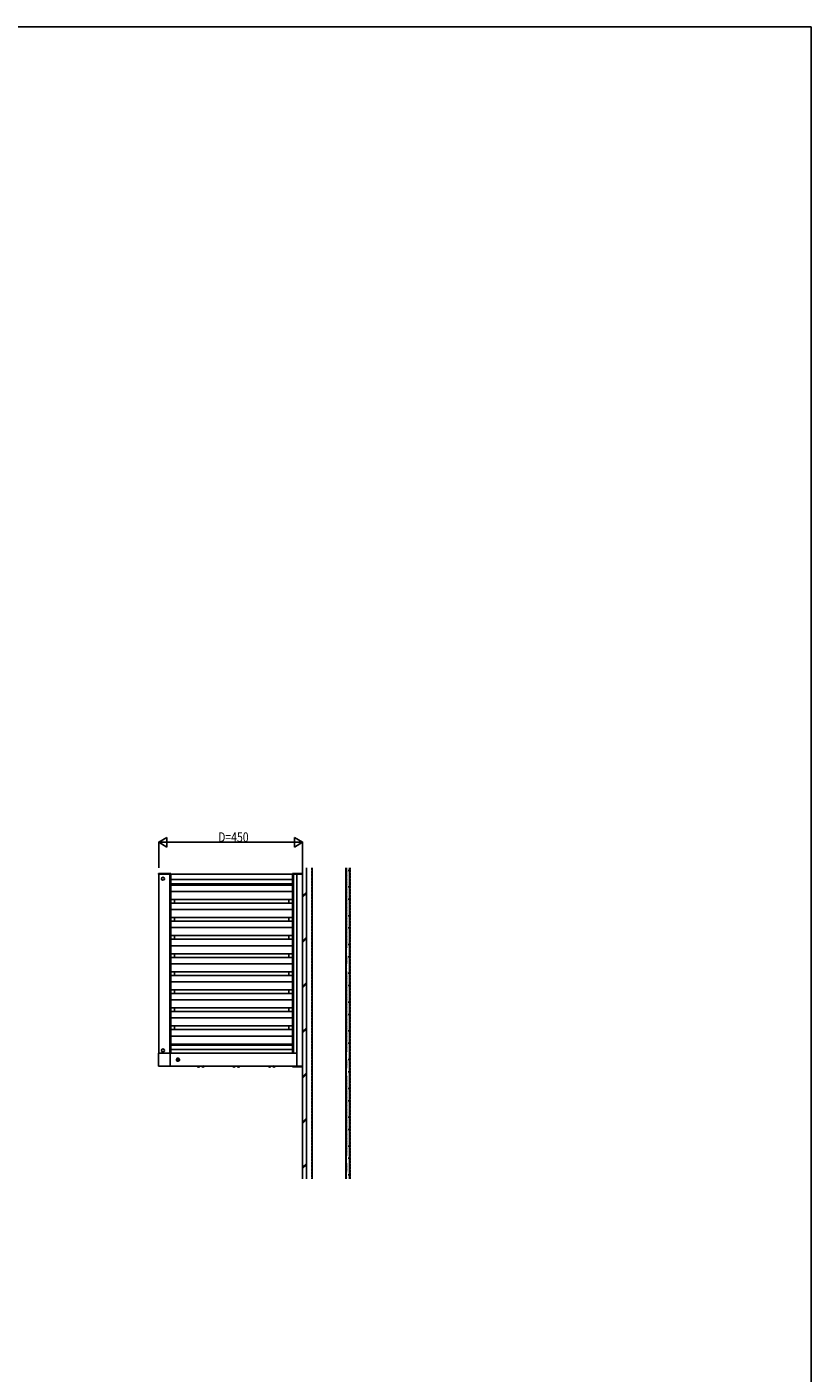
# Model space of a CAD drawing. Extents: x 0 to 1980, y 0 to 3206.
# Drawn here: x 1490 to 1980, y 2278 to 3120 of the extents above; entities that cross this region are included whole.
import ezdxf

# ---------------------------------------------------------------- set-up
doc = ezdxf.new("R2010")
doc.units = 0
doc.linetypes.add('YCENTER_1', pattern=[13, 10, -1, 1, -1])
doc.linetypes.add('YHIDDEN_1', pattern=[4, 3, -1])
for name, color, linetype in [('YKK_A1', 4, 'CONTINUOUS'), ('YKK_D', 6, 'CONTINUOUS'), ('YKK_ZWAK', 7, 'CONTINUOUS')]:
    doc.layers.add(name, color=color, linetype=linetype)
doc.styles.get("Standard").update_dxf_attribs({"font": 'txt', "bigfont": 'BIGFONT'})

msp = doc.modelspace()

# ---------------------------------------------------------------- linework, layer by layer
at = {"layer": 'YKK_A1', "ltscale": 5}
for p, q in [((1662.16, 2399.57), (1662.16, 2594)), ((1579.76, 2590.63), (1572.06, 2590.63)), ((1572.06, 2590.13), (1572.06, 2590.63)), ((1572.06, 2590.13), (1579.76, 2590.13)), ((1572.16, 2590.13), (1572.16, 2478.13)), ((1662.16, 2590.13), (1572.16, 2590.13)), ((1579.16, 2590.13), (1579.16, 2478.13)), ((1579.76, 2590.13), (1579.76, 2590.63)), ((1579.76, 2590.13), (1579.76, 2478.13)), ((1655.76, 2586.73), (1579.76, 2586.73)), ((1655.76, 2590.13), (1655.76, 2590.63)), ((1655.76, 2590.63), (1662.16, 2590.63)), ((1655.76, 2478.13), (1655.76, 2590.13)), ((1656.36, 2590.13), (1656.36, 2478.13)), ((1658.56, 2470.13), (1658.56, 2590.13)), ((1662.16, 2469.63), (1662.16, 2590.63)), ((1655.76, 2584.13), (1579.76, 2584.13)), ((1655.76, 2583.33), (1579.76, 2583.33)), ((1655.76, 2579.33), (1579.76, 2579.33)), ((1581.96, 2583.33), (1581.96, 2584.13)), ((1653.56, 2583.33), (1653.56, 2584.13)), ((1664.56, 2578.97), (1662.16, 2576.57)), ((1662.16, 2575.72), (1664.56, 2578.12)), ((1655.76, 2574.33), (1579.76, 2574.33)), ((1655.76, 2572.03), (1579.76, 2572.03)), ((1655.76, 2568.03), (1579.76, 2568.03)), ((1581.96, 2572.03), (1581.96, 2574.33)), ((1653.56, 2572.03), (1653.56, 2574.33)), ((1655.76, 2563.03), (1579.76, 2563.03)), ((1655.76, 2560.73), (1579.76, 2560.73)), ((1581.96, 2560.73), (1581.96, 2563.03)), ((1653.56, 2560.73), (1653.56, 2563.03)), ((1655.76, 2556.73), (1579.76, 2556.73)), ((1655.76, 2551.73), (1579.76, 2551.73)), ((1581.96, 2549.43), (1581.96, 2551.73)), ((1653.56, 2549.43), (1653.56, 2551.73)), ((1655.76, 2549.43), (1579.76, 2549.43)), ((1655.76, 2545.43), (1579.76, 2545.43)), ((1664.56, 2550.69), (1662.16, 2548.29)), ((1662.16, 2547.44), (1664.56, 2549.84)), ((1655.76, 2540.43), (1579.76, 2540.43)), ((1655.76, 2538.13), (1579.76, 2538.13)), ((1655.76, 2534.13), (1579.76, 2534.13)), ((1581.96, 2538.13), (1581.96, 2540.43)), ((1653.56, 2538.13), (1653.56, 2540.43)), ((1655.76, 2529.13), (1579.76, 2529.13)), ((1655.76, 2526.83), (1579.76, 2526.83)), ((1581.96, 2526.83), (1581.96, 2529.13)), ((1653.56, 2526.83), (1653.56, 2529.13)), ((1655.76, 2522.83), (1579.76, 2522.83)), ((1655.76, 2517.83), (1579.76, 2517.83)), ((1581.96, 2515.53), (1581.96, 2517.83)), ((1653.56, 2515.53), (1653.56, 2517.83)), ((1664.56, 2522.4), (1662.16, 2520)), ((1662.16, 2519.15), (1664.56, 2521.55)), ((1655.76, 2515.53), (1579.76, 2515.53)), ((1655.76, 2511.53), (1579.76, 2511.53)), ((1655.76, 2506.53), (1579.76, 2506.53)), ((1655.76, 2504.23), (1579.76, 2504.23)), ((1581.96, 2504.23), (1581.96, 2506.53)), ((1653.56, 2504.23), (1653.56, 2506.53)), ((1655.76, 2500.23), (1579.76, 2500.23)), ((1655.76, 2495.23), (1579.76, 2495.23)), ((1655.76, 2492.93), (1579.76, 2492.93)), ((1581.96, 2492.93), (1581.96, 2495.23)), ((1653.56, 2492.93), (1653.56, 2495.23)), ((1664.56, 2494.12), (1662.16, 2491.72)), ((1662.16, 2490.87), (1664.56, 2493.27)), ((1655.76, 2488.93), (1579.76, 2488.93)), ((1655.76, 2483.93), (1579.76, 2483.93)), ((1581.96, 2483.13), (1581.96, 2483.93)), ((1653.56, 2483.13), (1653.56, 2483.93)), ((1572.06, 2478.13), (1579.26, 2478.13)), ((1572.06, 2478.13), (1572.06, 2470.13)), ((1579.26, 2478.13), (1579.26, 2470.13)), ((1579.26, 2478.13), (1658.56, 2478.13)), ((1579.76, 2483.13), (1655.76, 2483.13)), ((1579.76, 2480.53), (1655.76, 2480.53)), ((1655.76, 2483.13), (1584.16, 2483.13)), ((1572.06, 2470.13), (1579.26, 2470.13)), ((1579.26, 2470.13), (1662.16, 2470.13)), ((1655.76, 2470.13), (1655.76, 2469.63)), ((1655.76, 2469.63), (1662.16, 2469.63)), ((1664.56, 2465.83), (1662.16, 2463.43)), ((1662.16, 2462.59), (1664.56, 2464.99)), ((1664.56, 2437.55), (1662.16, 2435.15)), ((1662.16, 2434.3), (1664.56, 2436.7))]:
    msp.add_line(p, q, dxfattribs=at)
at = {"layer": 'YKK_A1', "linetype": 'Continuous', "ltscale": 5}
for p, q in [((1664.56, 2594.13), (1664.56, 2403.17)), ((1668.16, 2403.17), (1668.16, 2594.13)), ((1689.17, 2594.13), (1689.17, 2399.57)), ((1689.46, 2594.13), (1689.46, 2399.57)), ((1689.66, 2593.38), (1689.7, 2593.38)), ((1691.36, 2594.13), (1691.36, 2399.57)), ((1691.66, 2399.57), (1691.66, 2594.13)), ((1689.66, 2590.1), (1689.7, 2590.1)), ((1689.81, 2587.86), (1689.85, 2587.86)), ((1690.26, 2591.59), (1690.3, 2591.59)), ((1690.26, 2585.18), (1690.3, 2585.18)), ((1690.41, 2589.51), (1690.45, 2589.51)), ((1690.41, 2587.12), (1690.45, 2587.12)), ((1690.71, 2592.49), (1690.75, 2592.49)), ((1691, 2590.7), (1691.04, 2590.7)), ((1691, 2588.91), (1691.04, 2588.91)), ((1691.15, 2586.07), (1691.19, 2586.07)), ((1689.66, 2577.77), (1689.7, 2577.77)), ((1689.76, 2581.19), (1689.8, 2581.19)), ((1690.11, 2583.54), (1690.15, 2583.54)), ((1690.26, 2578.82), (1690.3, 2578.82)), ((1690.26, 2576.43), (1690.3, 2576.43)), ((1690.4, 2580.39), (1690.44, 2580.39)), ((1690.72, 2582.15), (1690.76, 2582.15)), ((1691, 2584.28), (1691.04, 2584.28)), ((1691, 2577.17), (1691.04, 2577.17)), ((1691.04, 2579.91), (1691.08, 2579.91)), ((1689.66, 2575.38), (1689.7, 2575.38)), ((1689.66, 2572.1), (1689.7, 2572.1)), ((1689.81, 2569.86), (1689.85, 2569.86)), ((1690.26, 2573.59), (1690.3, 2573.59)), ((1690.41, 2571.51), (1690.45, 2571.51)), ((1690.41, 2569.12), (1690.45, 2569.12)), ((1690.71, 2574.49), (1690.75, 2574.49)), ((1691, 2572.7), (1691.04, 2572.7)), ((1691, 2570.91), (1691.04, 2570.91)), ((1691.15, 2568.07), (1691.19, 2568.07)), ((1689.66, 2559.77), (1689.7, 2559.77)), ((1689.76, 2563.19), (1689.8, 2563.19)), ((1690.11, 2565.54), (1690.15, 2565.54)), ((1690.26, 2567.18), (1690.3, 2567.18)), ((1690.26, 2560.82), (1690.3, 2560.82)), ((1690.4, 2562.39), (1690.44, 2562.39)), ((1690.72, 2564.15), (1690.76, 2564.15)), ((1691, 2566.28), (1691.04, 2566.28)), ((1691.04, 2561.91), (1691.08, 2561.91)), ((1689.66, 2557.38), (1689.7, 2557.38)), ((1689.66, 2554.1), (1689.7, 2554.1)), ((1689.81, 2551.86), (1689.85, 2551.86)), ((1690.26, 2558.43), (1690.3, 2558.43)), ((1690.26, 2555.59), (1690.3, 2555.59)), ((1690.41, 2553.51), (1690.45, 2553.51)), ((1690.41, 2551.12), (1690.45, 2551.12)), ((1690.71, 2556.49), (1690.75, 2556.49)), ((1691, 2559.17), (1691.04, 2559.17)), ((1691, 2554.7), (1691.04, 2554.7)), ((1691, 2552.91), (1691.04, 2552.91)), ((1689.76, 2545.19), (1689.8, 2545.19)), ((1690.11, 2547.54), (1690.15, 2547.54)), ((1690.26, 2549.18), (1690.3, 2549.18)), ((1690.26, 2542.82), (1690.3, 2542.82)), ((1690.4, 2544.39), (1690.44, 2544.39)), ((1690.72, 2546.15), (1690.76, 2546.15)), ((1691, 2548.28), (1691.04, 2548.28)), ((1691.04, 2543.91), (1691.08, 2543.91)), ((1691.15, 2550.07), (1691.19, 2550.07)), ((1689.66, 2541.77), (1689.7, 2541.77)), ((1689.66, 2539.38), (1689.7, 2539.38)), ((1689.66, 2536.1), (1689.7, 2536.1)), ((1690.26, 2540.43), (1690.3, 2540.43)), ((1690.26, 2537.59), (1690.3, 2537.59)), ((1690.41, 2535.51), (1690.45, 2535.51)), ((1690.71, 2538.49), (1690.75, 2538.49)), ((1691, 2541.17), (1691.04, 2541.17)), ((1691, 2536.7), (1691.04, 2536.7)), ((1691, 2534.91), (1691.04, 2534.91)), ((1689.76, 2527.19), (1689.8, 2527.19)), ((1689.81, 2533.86), (1689.85, 2533.86)), ((1690.11, 2529.54), (1690.15, 2529.54)), ((1690.26, 2531.18), (1690.3, 2531.18)), ((1690.4, 2526.39), (1690.44, 2526.39)), ((1690.41, 2533.12), (1690.45, 2533.12)), ((1690.72, 2528.15), (1690.76, 2528.15)), ((1691, 2530.28), (1691.04, 2530.28)), ((1691.04, 2525.91), (1691.08, 2525.91)), ((1691.15, 2532.07), (1691.19, 2532.07)), ((1689.66, 2523.77), (1689.7, 2523.77)), ((1689.66, 2521.38), (1689.7, 2521.38)), ((1689.66, 2518.1), (1689.7, 2518.1)), ((1690.26, 2524.82), (1690.3, 2524.82)), ((1690.26, 2522.43), (1690.3, 2522.43)), ((1690.26, 2519.59), (1690.3, 2519.59)), ((1690.41, 2517.51), (1690.45, 2517.51)), ((1690.71, 2520.49), (1690.75, 2520.49)), ((1691, 2523.17), (1691.04, 2523.17)), ((1691, 2518.7), (1691.04, 2518.7)), ((1689.76, 2509.19), (1689.8, 2509.19)), ((1689.81, 2515.86), (1689.85, 2515.86)), ((1690.11, 2511.54), (1690.15, 2511.54)), ((1690.26, 2513.18), (1690.3, 2513.18)), ((1690.41, 2515.12), (1690.45, 2515.12)), ((1690.72, 2510.15), (1690.76, 2510.15)), ((1691, 2516.91), (1691.04, 2516.91)), ((1691, 2512.28), (1691.04, 2512.28)), ((1691.15, 2514.07), (1691.19, 2514.07)), ((1689.66, 2505.77), (1689.7, 2505.77)), ((1689.66, 2503.38), (1689.7, 2503.38)), ((1690.26, 2506.82), (1690.3, 2506.82)), ((1690.26, 2504.43), (1690.3, 2504.43)), ((1690.26, 2501.59), (1690.3, 2501.59)), ((1690.4, 2508.39), (1690.44, 2508.39)), ((1690.71, 2502.49), (1690.75, 2502.49)), ((1691, 2505.17), (1691.04, 2505.17)), ((1691, 2500.7), (1691.04, 2500.7)), ((1691.04, 2507.91), (1691.08, 2507.91)), ((1689.66, 2500.1), (1689.7, 2500.1)), ((1689.81, 2497.86), (1689.85, 2497.86)), ((1690.11, 2493.54), (1690.15, 2493.54)), ((1690.26, 2495.18), (1690.3, 2495.18)), ((1690.41, 2499.51), (1690.45, 2499.51)), ((1690.41, 2497.12), (1690.45, 2497.12)), ((1690.72, 2492.15), (1690.76, 2492.15)), ((1691, 2498.91), (1691.04, 2498.91)), ((1691, 2494.28), (1691.04, 2494.28)), ((1691.15, 2496.07), (1691.19, 2496.07)), ((1689.66, 2487.77), (1689.7, 2487.77)), ((1689.66, 2485.38), (1689.7, 2485.38)), ((1689.76, 2491.19), (1689.8, 2491.19)), ((1690.26, 2488.82), (1690.3, 2488.82)), ((1690.26, 2486.43), (1690.3, 2486.43)), ((1690.26, 2483.59), (1690.3, 2483.59)), ((1690.4, 2490.39), (1690.44, 2490.39)), ((1690.71, 2484.49), (1690.75, 2484.49)), ((1691, 2487.17), (1691.04, 2487.17)), ((1691.04, 2489.91), (1691.08, 2489.91)), ((1651.76, 2483.13), (1656.16, 2483.13)), ((1689.66, 2482.1), (1689.7, 2482.1)), ((1689.81, 2479.86), (1689.85, 2479.86)), ((1690.11, 2475.54), (1690.15, 2475.54)), ((1690.26, 2477.18), (1690.3, 2477.18)), ((1690.41, 2481.51), (1690.45, 2481.51)), ((1690.41, 2479.12), (1690.45, 2479.12)), ((1691, 2482.7), (1691.04, 2482.7)), ((1691, 2480.91), (1691.04, 2480.91)), ((1691, 2476.28), (1691.04, 2476.28)), ((1691.15, 2478.07), (1691.19, 2478.07)), ((1689.66, 2469.77), (1689.7, 2469.77)), ((1689.66, 2467.38), (1689.7, 2467.38)), ((1689.76, 2473.19), (1689.8, 2473.19)), ((1690.26, 2470.82), (1690.3, 2470.82)), ((1690.26, 2468.43), (1690.3, 2468.43)), ((1690.4, 2472.39), (1690.44, 2472.39)), ((1690.72, 2474.15), (1690.76, 2474.15)), ((1691, 2469.17), (1691.04, 2469.17)), ((1691.04, 2471.91), (1691.08, 2471.91)), ((1689.66, 2464.1), (1689.7, 2464.1)), ((1689.81, 2461.86), (1689.85, 2461.86)), ((1690.26, 2465.59), (1690.3, 2465.59)), ((1690.26, 2459.18), (1690.3, 2459.18)), ((1690.41, 2463.51), (1690.45, 2463.51)), ((1690.41, 2461.12), (1690.45, 2461.12)), ((1690.71, 2466.49), (1690.75, 2466.49)), ((1691, 2464.7), (1691.04, 2464.7)), ((1691, 2462.91), (1691.04, 2462.91)), ((1691, 2458.28), (1691.04, 2458.28)), ((1691.15, 2460.07), (1691.19, 2460.07)), ((1689.66, 2451.77), (1689.7, 2451.77)), ((1689.76, 2455.19), (1689.8, 2455.19)), ((1690.11, 2457.54), (1690.15, 2457.54)), ((1690.26, 2452.82), (1690.3, 2452.82)), ((1690.26, 2450.43), (1690.3, 2450.43)), ((1690.4, 2454.39), (1690.44, 2454.39)), ((1690.72, 2456.15), (1690.76, 2456.15)), ((1691, 2451.17), (1691.04, 2451.17)), ((1691.04, 2453.91), (1691.08, 2453.91)), ((1689.66, 2449.38), (1689.7, 2449.38)), ((1689.66, 2446.1), (1689.7, 2446.1)), ((1689.81, 2443.86), (1689.85, 2443.86)), ((1690.26, 2447.59), (1690.3, 2447.59)), ((1690.41, 2445.51), (1690.45, 2445.51)), ((1690.41, 2443.12), (1690.45, 2443.12)), ((1690.71, 2448.49), (1690.75, 2448.49)), ((1691, 2446.7), (1691.04, 2446.7)), ((1691, 2444.91), (1691.04, 2444.91)), ((1691.15, 2442.07), (1691.19, 2442.07)), ((1689.66, 2433.77), (1689.7, 2433.77)), ((1689.76, 2437.19), (1689.8, 2437.19)), ((1690.11, 2439.54), (1690.15, 2439.54)), ((1690.26, 2441.18), (1690.3, 2441.18)), ((1690.26, 2434.82), (1690.3, 2434.82)), ((1690.4, 2436.39), (1690.44, 2436.39)), ((1690.72, 2438.15), (1690.76, 2438.15)), ((1691, 2440.28), (1691.04, 2440.28)), ((1691, 2433.17), (1691.04, 2433.17)), ((1691.04, 2435.91), (1691.08, 2435.91)), ((1689.66, 2431.38), (1689.7, 2431.38)), ((1689.66, 2428.1), (1689.7, 2428.1)), ((1689.81, 2425.86), (1689.85, 2425.86)), ((1690.26, 2432.43), (1690.3, 2432.43)), ((1690.26, 2429.59), (1690.3, 2429.59)), ((1690.41, 2427.51), (1690.45, 2427.51)), ((1690.41, 2425.12), (1690.45, 2425.12)), ((1690.71, 2430.49), (1690.75, 2430.49)), ((1691, 2428.7), (1691.04, 2428.7)), ((1691, 2426.91), (1691.04, 2426.91)), ((1689.76, 2419.19), (1689.8, 2419.19)), ((1690.11, 2421.54), (1690.15, 2421.54)), ((1690.26, 2423.18), (1690.3, 2423.18)), ((1690.26, 2416.82), (1690.3, 2416.82)), ((1690.4, 2418.39), (1690.44, 2418.39)), ((1690.72, 2420.15), (1690.76, 2420.15)), ((1691, 2422.28), (1691.04, 2422.28)), ((1691.04, 2417.91), (1691.08, 2417.91)), ((1691.15, 2424.07), (1691.19, 2424.07)), ((1664.56, 2409.27), (1662.16, 2406.87)), ((1662.16, 2406.02), (1664.56, 2408.42)), ((1664.56, 2399.57), (1664.56, 2412.17)), ((1689.66, 2415.77), (1689.7, 2415.77)), ((1689.66, 2413.38), (1689.7, 2413.38)), ((1689.66, 2410.1), (1689.7, 2410.1)), ((1689.81, 2407.86), (1689.85, 2407.86)), ((1690.26, 2414.43), (1690.3, 2414.43)), ((1690.26, 2411.59), (1690.3, 2411.59)), ((1690.41, 2409.51), (1690.45, 2409.51)), ((1690.71, 2412.49), (1690.75, 2412.49)), ((1691, 2415.17), (1691.04, 2415.17)), ((1691, 2410.7), (1691.04, 2410.7)), ((1691, 2408.91), (1691.04, 2408.91)), ((1668.16, 2407.57), (1668.16, 2399.57)), ((1689.76, 2401.19), (1689.8, 2401.19)), ((1690.11, 2403.54), (1690.15, 2403.54)), ((1690.26, 2405.18), (1690.3, 2405.18)), ((1690.4, 2400.39), (1690.44, 2400.39)), ((1690.41, 2407.12), (1690.45, 2407.12)), ((1690.72, 2402.15), (1690.76, 2402.15)), ((1691, 2404.28), (1691.04, 2404.28)), ((1691.04, 2399.91), (1691.08, 2399.91)), ((1691.15, 2406.07), (1691.19, 2406.07))]:
    msp.add_line(p, q, dxfattribs=at)
at = {"layer": 'YKK_A1', "linetype": 'YHIDDEN_1', "ltscale": 0.5}
for p, q in [((1667.96, 2594.13), (1667.96, 2399.57)), ((1691.86, 2399.57), (1691.86, 2594.13))]:
    msp.add_line(p, q, dxfattribs=at)
at = {"layer": 'YKK_A1', "linetype": 'YCENTER_1', "ltscale": 5}
msp.add_line((1689.67, 2594.13), (1689.67, 2399.57), dxfattribs=at)
at = {"layer": 'YKK_A1', "linetype": 'YCENTER_1'}
for p, q in [((1584.16, 2472.78), (1584.16, 2475.48)), ((1582.81, 2474.13), (1585.51, 2474.13))]:
    msp.add_line(p, q, dxfattribs=at)
at = {"layer": 'YKK_A1', "linetype": 'Continuous'}
for p, q in [((1583.88, 2474.22), (1583.69, 2474.22)), ((1583.69, 2474.22), (1583.69, 2474.03)), ((1583.69, 2474.03), (1583.88, 2474.03)), ((1584.26, 2474.6), (1584.07, 2474.6)), ((1584.07, 2474.6), (1584.07, 2474.41)), ((1584.07, 2473.85), (1584.07, 2473.66)), ((1584.07, 2473.66), (1584.26, 2473.66)), ((1584.26, 2474.41), (1584.26, 2474.6)), ((1584.26, 2473.66), (1584.26, 2473.85)), ((1584.63, 2474.22), (1584.45, 2474.22)), ((1584.45, 2474.03), (1584.63, 2474.03)), ((1584.63, 2474.03), (1584.63, 2474.22)), ((1596.11, 2470.13), (1598.01, 2470.13)), ((1596.11, 2470.03), (1596.11, 2470.13)), ((1596.11, 2470.03), (1598.01, 2470.03)), ((1598.01, 2470.03), (1598.01, 2470.13)), ((1598.91, 2470.13), (1600.81, 2470.13)), ((1598.91, 2470.03), (1598.91, 2470.13)), ((1598.91, 2470.03), (1600.81, 2470.03)), ((1600.81, 2470.03), (1600.81, 2470.13)), ((1618.31, 2470.13), (1620.21, 2470.13)), ((1618.31, 2470.03), (1618.31, 2470.13)), ((1618.31, 2470.03), (1620.21, 2470.03)), ((1620.21, 2470.03), (1620.21, 2470.13)), ((1621.11, 2470.13), (1623.01, 2470.13)), ((1621.11, 2470.03), (1621.11, 2470.13)), ((1621.11, 2470.03), (1623.01, 2470.03)), ((1623.01, 2470.03), (1623.01, 2470.13)), ((1640.51, 2470.13), (1642.41, 2470.13)), ((1640.51, 2470.03), (1640.51, 2470.13)), ((1640.51, 2470.03), (1642.41, 2470.03)), ((1642.41, 2470.03), (1642.41, 2470.13)), ((1643.31, 2470.13), (1645.21, 2470.13)), ((1643.31, 2470.03), (1643.31, 2470.13)), ((1643.31, 2470.03), (1645.21, 2470.03)), ((1645.21, 2470.03), (1645.21, 2470.13))]:
    msp.add_line(p, q, dxfattribs=at)
at = {"layer": 'YKK_A1', "linetype": 'YHIDDEN_1'}
for p, q in [((1596.59, 2469.63), (1596.84, 2470.12)), ((1596.84, 2470.12), (1597.06, 2470.24)), ((1597.29, 2470.12), (1597.06, 2470.24)), ((1597.53, 2469.63), (1597.29, 2470.12)), ((1599.39, 2469.63), (1599.64, 2470.12)), ((1599.64, 2470.12), (1599.86, 2470.24)), ((1600.09, 2470.12), (1599.86, 2470.24)), ((1600.33, 2469.63), (1600.09, 2470.12)), ((1618.79, 2469.63), (1619.04, 2470.12)), ((1619.04, 2470.12), (1619.26, 2470.24)), ((1619.49, 2470.12), (1619.26, 2470.24)), ((1619.73, 2469.63), (1619.49, 2470.12)), ((1621.59, 2469.63), (1621.84, 2470.12)), ((1621.84, 2470.12), (1622.06, 2470.24)), ((1622.29, 2470.12), (1622.06, 2470.24)), ((1622.53, 2469.63), (1622.29, 2470.12)), ((1640.99, 2469.63), (1641.24, 2470.12)), ((1641.24, 2470.12), (1641.46, 2470.24)), ((1641.69, 2470.12), (1641.46, 2470.24)), ((1641.93, 2469.63), (1641.69, 2470.12)), ((1643.79, 2469.63), (1644.04, 2470.12)), ((1644.04, 2470.12), (1644.26, 2470.24)), ((1644.49, 2470.12), (1644.26, 2470.24)), ((1644.73, 2469.63), (1644.49, 2470.12))]:
    msp.add_line(p, q, dxfattribs=at)
at = {"layer": 'YKK_A1'}
for centre in [(1574.86, 2587.33), (1574.86, 2479.93)]:
    msp.add_circle(centre, 0.9, dxfattribs=at)
at = {"layer": 'YKK_A1', "linetype": 'Continuous'}
msp.add_circle((1584.16, 2474.13), 0.95, dxfattribs=at)
for centre, radius, start, end in [((1583.88, 2474.41), 0.188, 270, 0), ((1583.88, 2473.85), 0.188, 0, 90), ((1584.45, 2474.41), 0.188, 180, 270), ((1584.45, 2473.85), 0.188, 90, 180), ((1597.06, 2470.68), 1.15, 214.65097, 325.34903), ((1599.86, 2470.68), 1.15, 214.65097, 325.34903), ((1619.26, 2470.68), 1.15, 214.65097, 325.34903), ((1622.06, 2470.68), 1.15, 214.65097, 325.34903), ((1641.46, 2470.68), 1.15, 214.65097, 325.34903), ((1644.26, 2470.68), 1.15, 214.65097, 325.34903)]:
    msp.add_arc(centre, radius, start, end, dxfattribs=at)
at = {"layer": 'YKK_D'}
for p, q in [((1572.16, 2610.13), (1577.36, 2613.13)), ((1572.16, 2594.13), (1572.16, 2610.33)), ((1572.16, 2610.13), (1582.56, 2610.13)), ((1572.16, 2610.13), (1577.36, 2607.13)), ((1577.36, 2607.13), (1577.36, 2613.13)), ((1578.16, 2610.13), (1656.16, 2610.13)), ((1662.16, 2610.13), (1651.77, 2610.13)), ((1662.16, 2610.13), (1656.97, 2613.13)), ((1656.97, 2613.13), (1656.97, 2607.13)), ((1662.16, 2610.13), (1656.97, 2607.13)), ((1662.16, 2594.13), (1662.16, 2610.33))]:
    msp.add_line(p, q, dxfattribs=at)
at = {"layer": 'YKK_ZWAK'}
for p, q in [((0, 3120), (1980, 3120)), ((1980, 3120), (1980, 0))]:
    msp.add_line(p, q, dxfattribs=at)

# ---------------------------------------------------------------- texts
at = {"layer": 'YKK_D', "width": 0.8}
msp.add_text('D=450', height=6, dxfattribs=at).set_placement((1609.34, 2610.33))

doc.saveas('drawing.dxf')
